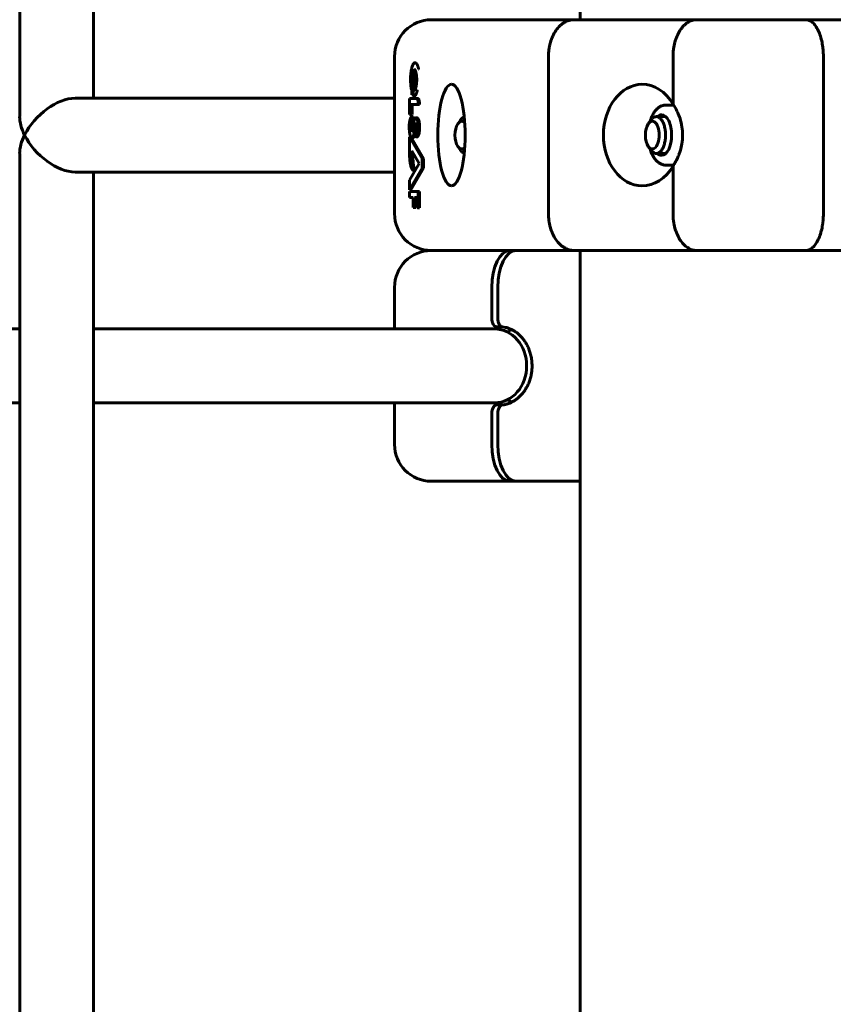
# Model space of a CAD drawing. Units: millimetres. Extents: x -2096 to 2096, y -2682 to 2811.
# Drawn here: x -434 to -257, y -153 to 60 of the extents above; entities that cross this region are included whole.
import ezdxf

# ---------------------------------------------------------------- set-up
doc = ezdxf.new("R2010")
doc.units = ezdxf.units.MM
doc.linetypes.add('K5LT_BASIC', pattern=[0])

msp = doc.modelspace()

# ---------------------------------------------------------------- linework, layer by layer
at = {"color": 150, "linetype": 'K5LT_BASIC', "lineweight": 60}
for p, q in [((-433.63, 39), (-433.63, 351)), ((-417.63, 43), (-417.63, 347)), ((-312.25, 60), (-312.25, 330)), ((-344.45, 60), (-324.32, 60)), ((-324.32, 60), (-313.54, 60)), ((-313.54, 60), (-287, 60)), ((-287, 60), (-263.35, 60)), ((-263.35, 60), (-254.9, 60)), ((-352.45, 18), (-352.45, 52)), ((-319.11, 18), (-319.11, 52)), ((-292.12, 41.7), (-292.12, 52)), ((-259.56, 18), (-259.56, 52)), ((-348.43, 49.28), (-348.43, 44.28)), ((-347.99, 50.69), (-348.26, 50.69)), ((-348.1, 49.27), (-348.1, 44.7)), ((-347.83, 45.27), (-347.83, 48.7)), ((-348.43, 45.23), (-348.69, 45.23)), ((-348.69, 43.75), (-348.69, 45.23)), ((-352.45, 43), (-421.63, 43)), ((-347.59, 42.9), (-349.21, 42.9)), ((-349.21, 42.9), (-349.21, 39.48)), ((-348.42, 43.75), (-348.69, 43.75)), ((-348.42, 44.13), (-348.42, 43.75)), ((-347.92, 43.38), (-348.19, 43.38)), ((-347.33, 42.9), (-347.59, 42.9)), ((-348.87, 39.48), (-348.87, 41.64)), ((-348.87, 41.64), (-347.32, 41.64)), ((-348.61, 41.64), (-348.61, 39.48)), ((-347.32, 41.64), (-347.32, 41.89)), ((-347.05, 41.64), (-347.32, 41.64)), ((-347.05, 41.89), (-347.05, 41.64)), ((-293.82, 41.5), (-293.82, 41.5)), ((-293.82, 41.5), (-293.69, 41.5)), ((-292.45, 41.5), (-293.69, 41.5)), ((-292.45, 41.5), (-291.99, 41.5)), ((-349.21, 39.48), (-348.87, 39.48)), ((-348.61, 39.48), (-348.87, 39.48)), ((-348.42, 39), (-348.69, 39)), ((-348.68, 39), (-348.69, 39)), ((-348.41, 39), (-348.68, 39)), ((-348.68, 37.96), (-348.68, 39)), ((-348.42, 39), (-348.41, 39)), ((-348.41, 39), (-348.41, 37.96)), ((-347.56, 38.73), (-347.83, 38.73)), ((-295.74, 39), (-293.73, 39)), ((-348.63, 36.96), (-348.9, 36.96)), ((-348.41, 37.96), (-348.68, 37.96)), ((-338.14, 38.27), (-338.72, 37.45)), ((-296.89, 38.27), (-297.47, 37.45)), ((-346.44, 29.93), (-349.21, 34.61)), ((-348.94, 34.61), (-349.21, 34.61)), ((-349.21, 34.61), (-349.21, 31.61)), ((-348.94, 34.61), (-346.18, 29.93)), ((-348.42, 34.4), (-348.69, 34.4)), ((-347.83, 35.94), (-347.83, 34.61)), ((-347.56, 34.61), (-347.83, 34.61)), ((-338.14, 31.74), (-338.72, 32.55)), ((-296.89, 31.74), (-297.47, 32.55)), ((-433.63, -281), (-433.63, 31)), ((-348.72, 29.83), (-348.72, 31.6)), ((-348.72, 31.6), (-347.09, 28.85)), ((-348.45, 31.14), (-348.45, 29.83)), ((-346.18, 29.93), (-346.44, 29.93)), ((-346.44, 27.87), (-346.44, 29.93)), ((-346.18, 29.93), (-346.18, 27.87)), ((-295.74, 31), (-293.73, 31)), ((-347.09, 28.85), (-349.21, 25.22)), ((-349.21, 23.13), (-346.44, 27.87)), ((-346.18, 27.87), (-348.94, 23.13)), ((-348.45, 29.83), (-348.72, 29.83)), ((-346.18, 27.87), (-346.44, 27.87)), ((-293.82, 28.5), (-293.82, 28.51)), ((-293.69, 28.5), (-293.82, 28.5)), ((-292.45, 28.5), (-293.69, 28.5)), ((-291.99, 28.5), (-292.45, 28.5)), ((-292.12, 18), (-292.12, 28.3)), ((-352.45, 27), (-421.63, 27)), ((-417.63, -277), (-417.63, 27)), ((-348.06, 27.34), (-348.33, 27.34)), ((-349.21, 25.22), (-349.21, 23.13)), ((-348.94, 23.13), (-349.21, 23.13)), ((-349.21, 22.79), (-349.21, 21.5)), ((-347.32, 22.79), (-349.21, 22.79)), ((-349.21, 21.5), (-348.43, 21.5)), ((-348.43, 21.5), (-348.43, 19.35)), ((-348.11, 21.5), (-347.65, 21.5)), ((-348.11, 19.35), (-348.11, 21.5)), ((-347.85, 21.5), (-347.85, 19.35)), ((-347.65, 21.5), (-347.65, 20.58)), ((-347.32, 19.24), (-347.32, 22.79)), ((-347.05, 22.79), (-347.32, 22.79)), ((-347.05, 22.79), (-347.05, 19.24)), ((-348.43, 19.35), (-348.11, 19.35)), ((-347.85, 19.35), (-348.11, 19.35)), ((-347.05, 19.24), (-347.32, 19.24)), ((-324.32, 10), (-344.45, 10)), ((-313.54, 10), (-324.32, 10)), ((-287, 10), (-313.54, 10)), ((-312.25, -260), (-312.25, 10)), ((-263.35, 10), (-287, 10)), ((-254.9, 10), (-263.35, 10)), ((-352.45, 2), (-352.45, -7)), ((-331.4, 2), (-331.4, -4.52)), ((-330.1, -4.52), (-330.1, 2)), ((-498.8, -7), (-433.63, -7)), ((-417.63, -7), (-330.75, -7)), ((-329.13, -6.53), (-330.4, -6.53)), ((-498.8, -23), (-433.63, -23)), ((-417.63, -23), (-330.75, -23)), ((-352.45, -23), (-352.45, -32)), ((-330.4, -23.46), (-329.13, -23.46)), ((-331.4, -25.47), (-331.4, -32)), ((-330.1, -32), (-330.1, -25.47)), ((-327.4, -40), (-344.45, -40)), ((-312.25, -40), (-327.4, -40)), ((-312.25, -40), (-326.1, -40))]:
    msp.add_line(p, q, dxfattribs=at)
for centre, start, end in [((-344.45, 52), 90, 180), ((-344.45, 18), 180, 270), ((-344.45, 2), 90, 180), ((-344.45, -32), 180, 270)]:
    msp.add_arc(centre, 8, start, end, dxfattribs=at)
for centre, major_axis, ratio, start_param, end_param in [((-340.1, 35), (0, -11), 0.267949, 3.141593, 6.283185), ((-340.1, 35), (0, -11), 0.267949, 1.570796, 3.141593), ((-298.79, 35), (0, 11), 0.764771, 0.006889, 3.134748), ((-298.79, 35), (0, 11), 0.764771, 5.367177, 6.290074), ((-425.63, 35), (6.93, 6.93), 0.57735, 0.523599, 2.094395), ((-348.19, 44.28), (0, 0.9), 0.267949, 1.570796, 3.139991), ((-348.19, 44.28), (0, 0.9), 0.267949, 3.139991, 3.237294), ((-347.92, 44.28), (0, 0.9), 0.267949, 3.139991, 3.237294), ((-292.45, 35), (0, 6.5), 0.5, 6.125956, 6.283185), ((-425.63, 35), (-6.93, 6.93), 0.57735, 0.523599, 1.047198), ((-294.61, 35), (0, -4.38), 0.5, 3.141593, 3.558648), ((-294.07, 35), (0, -4.38), 0.5, 3.265628, 3.558648), ((-294.61, 35), (0, -4.38), 0.5, 1.570796, 3.141593), ((-348.67, 36.66), (0, 0.918), 0.267949, 1.230059, 3.134431), ((-348.69, 36.7), (0, 2.3), 0.267949, 3.142039, 4.525758), ((-348.4, 36.66), (0, 0.918), 0.267949, 1.230059, 2.550601), ((-348.42, 36.7), (0, 2.3), 0.267949, 3.14204, 4.525758), ((-337.86, 35), (0, -3), 0.5, 3.757072, 5.667706), ((-337.86, 35), (0, -3), 0.5, 3.141593, 3.757072), ((-337.86, 35), (0, -3), 0.5, 2.72298, 3.141593), ((-296.61, 35), (0, -3), 0.5, 3.757072, 5.667706), ((-296.61, 35), (0, -3), 0.5, 3.141593, 3.757072), ((-296.61, 35), (0, -3), 0.5, 5.667706, 9.424778), ((-425.63, 35), (6.93, 6.93), 0.57735, 2.094395, 2.617994), ((-425.63, 35), (-6.93, 6.93), 0.57735, 1.047198, 2.617994), ((-348.69, 36.7), (0, 2.3), 0.267949, 3.112376, 3.142039), ((-348.67, 36.66), (0, 0.918), 0.267949, 3.134431, 3.682262), ((-340.1, 35), (0, -11), 0.267949, 0, 1.570796), ((-294.61, 35), (0, -4.38), 0.5, 0, 1.570796), ((-337.86, 35), (0, -3), 0.5, 5.667706, 6.701798), ((-294.61, 35), (0, -4.38), 0.5, 5.86613, 6.283185), ((-294.07, 35), (0, -4.38), 0.5, 5.86613, 6.15915), ((-298.79, 35), (0, 11), 0.764771, 3.134748, 4.057601), ((-292.45, 35), (0, -6.5), 0.5, 0, 0.15723), ((-327.4, 2), (0, 8), 0.5, 0, 1.570796), ((-326.1, 2), (0, -8), 0.5, 3.141593, 4.712389), ((-330.75, -15), (0, 8), 0.866025, 3.141593, 6.283185), ((-324.25, -15), (0, 8.5), 0.866025, 0.390967, 0.530728), ((-324.25, -15), (0, 8.5), 0.866025, 2.610865, 2.750625), ((-327.4, -32), (0, -8), 0.5, 4.712389, 6.283185), ((-326.1, -32), (0, -8), 0.5, 4.712389, 6.283185)]:
    msp.add_ellipse(centre, major_axis=major_axis, ratio=ratio, start_param=start_param, end_param=end_param, dxfattribs=at)
for points, knots in [([(-319.11, 52), (-319.11, 52.53), (-319.07, 53.05), (-318.96, 53.82), (-318.92, 54.07), (-318.81, 54.57), (-318.75, 54.82), (-318.54, 55.55), (-318.37, 56.01), (-317.97, 56.88), (-317.73, 57.29), (-317.22, 58.03), (-316.94, 58.36), (-316.49, 58.8), (-316.33, 58.93), (-316.01, 59.18), (-315.68, 59.4), (-315.34, 59.58), (-314.99, 59.73), (-314.81, 59.8), (-314.45, 59.9), (-314.27, 59.94), (-313.91, 59.99), (-313.72, 60), (-313.54, 60)], [0, 0, 0, 0, 0.00156232, 0.00156232, 0.00234348, 0.00234348, 0.00312464, 0.00312464, 0.00468696, 0.00468696, 0.00624928, 0.00624928, 0.0078116, 0.0078116, 0.00859276, 0.00859276, 0.00937392, 0.01015508, 0.01015508, 0.01093624, 0.01093624, 0.0117174, 0.0117174, 0.01249857, 0.01249857, 0.01249857, 0.01249857]), ([(-292.12, 52), (-292.12, 52.53), (-292.09, 53.05), (-291.99, 53.82), (-291.95, 54.07), (-291.85, 54.58), (-291.79, 54.83), (-291.6, 55.55), (-291.44, 56.01), (-291.07, 56.88), (-290.85, 57.29), (-290.38, 58.03), (-290.12, 58.36), (-289.7, 58.8), (-289.56, 58.94), (-289.26, 59.18), (-288.96, 59.4), (-288.65, 59.58), (-288.33, 59.73), (-288.16, 59.8), (-287.83, 59.9), (-287.67, 59.94), (-287.42, 59.98), (-287.34, 59.99), (-287.17, 60), (-287.08, 60), (-287, 60)], [0, 0, 0, 0, 0.00156349, 0.00156349, 0.00234524, 0.00234524, 0.00312699, 0.00312699, 0.00469048, 0.00469048, 0.00625398, 0.00625398, 0.00781747, 0.00781747, 0.00859922, 0.00859922, 0.00938097, 0.01016272, 0.01016272, 0.01094446, 0.01094446, 0.01172621, 0.01172621, 0.01211708, 0.01211708, 0.01250796, 0.01250796, 0.01250796, 0.01250796]), ([(-259.56, 52), (-259.56, 52.53), (-259.58, 53.05), (-259.66, 53.82), (-259.69, 54.07), (-259.76, 54.57), (-259.8, 54.82), (-259.94, 55.55), (-260.06, 56.01), (-260.34, 56.88), (-260.5, 57.29), (-260.85, 58.03), (-261.04, 58.36), (-261.35, 58.8), (-261.46, 58.93), (-261.67, 59.18), (-261.9, 59.4), (-262.13, 59.58), (-262.37, 59.73), (-262.49, 59.8), (-262.73, 59.9), (-262.85, 59.94), (-263.04, 59.98), (-263.1, 59.99), (-263.23, 60), (-263.29, 60), (-263.35, 60)], [0, 0, 0, 0, 0.00156255, 0.00156255, 0.00234382, 0.00234382, 0.0031251, 0.0031251, 0.00468765, 0.00468765, 0.0062502, 0.0062502, 0.00781274, 0.00781274, 0.00859402, 0.00859402, 0.00937529, 0.01015657, 0.01015657, 0.01093784, 0.01093784, 0.01171912, 0.01171912, 0.01210975, 0.01210975, 0.01250039, 0.01250039, 0.01250039, 0.01250039]), ([(-293.69, 41.5), (-293.74, 41.5), (-293.78, 41.5), (-293.87, 41.5), (-293.92, 41.49), (-294.05, 41.48), (-294.14, 41.46), (-294.32, 41.42), (-294.41, 41.4), (-294.59, 41.34), (-294.68, 41.3), (-294.85, 41.22), (-294.92, 41.18), (-295.09, 41.08), (-295.18, 41.02), (-295.35, 40.89), (-295.44, 40.82), (-295.62, 40.66), (-295.7, 40.58), (-295.88, 40.39), (-295.96, 40.29), (-296.13, 40.06), (-296.21, 39.94), (-296.38, 39.68), (-296.45, 39.54), (-296.61, 39.24), (-296.68, 39.09), (-296.82, 38.75), (-296.89, 38.57), (-296.99, 38.27), (-297.03, 38.15), (-297.07, 38.03)], [0, 0, 0, 0, 0.242622, 0.242622, 0.50162, 0.50162, 1.008424, 1.008424, 1.52257, 1.52257, 2.056417, 2.056417, 2.537301, 2.537301, 3.117696, 3.117696, 3.731677, 3.731677, 4.381953, 4.381953, 5.07818, 5.07818, 5.818108, 5.818108, 6.593464, 6.593464, 7.408438, 7.408438, 8.26014, 8.26014, 8.820056, 8.820056, 8.820056, 8.820056]), ([(-292.12, 41.7), (-291.81, 41.23), (-291.52, 40.73), (-291.01, 39.69), (-290.79, 39.14), (-290.42, 38), (-290.28, 37.41), (-290.1, 36.22), (-290.05, 35.62), (-290.05, 35)], [0, 0, 0, 0, 0.001818967, 0.001818967, 0.003637935, 0.003637935, 0.005456902, 0.005456902, 0.007275869, 0.007275869, 0.007275869, 0.007275869]), ([(-338.14, 38.27), (-338.08, 38.36), (-337.98, 38.48), (-337.8, 38.66), (-337.6, 38.82), (-337.44, 38.91), (-337.35, 38.94)], [0, 0, 0, 0, 1.82102, 2.83154, 4.852581, 7, 7, 7, 7]), ([(-296.89, 38.27), (-296.83, 38.36), (-296.73, 38.48), (-296.55, 38.66), (-296.4, 38.79), (-296.2, 38.9), (-295.99, 38.98), (-295.82, 39), (-295.74, 39)], [0, 0, 0, 0, 1.655951, 2.574871, 4.412711, 5.331631, 7.169471, 9, 9, 9, 9]), ([(-295.74, 39), (-295.66, 39), (-295.53, 38.99), (-295.36, 38.94), (-295.2, 38.86), (-295, 38.73), (-294.77, 38.52), (-294.56, 38.25), (-294.37, 37.93), (-294.19, 37.56), (-294.05, 37.15), (-293.93, 36.71), (-293.83, 36.24), (-293.77, 35.75), (-293.74, 35.25), (-293.74, 34.75), (-293.77, 34.25), (-293.83, 33.76), (-293.93, 33.29), (-294.05, 32.85), (-294.2, 32.45), (-294.37, 32.08), (-294.56, 31.76), (-294.77, 31.49), (-295, 31.27), (-295.24, 31.12), (-295.49, 31.02), (-295.66, 31), (-295.74, 31)], [0, 0, 0, 0, 1.160185, 1.740277, 2.320369, 3.480554, 4.640738, 5.800923, 6.961108, 8.121292, 9.281477, 10.441662, 11.601846, 12.762031, 13.922215, 15.0824, 16.242585, 17.402769, 18.562954, 19.723139, 20.883323, 22.043508, 23.203692, 24.363877, 25.524062, 26.684246, 27.844431, 29, 29, 29, 29]), ([(-290.05, 35), (-290.05, 34.63), (-290.07, 34.13), (-290.18, 33.14), (-290.34, 32.34), (-290.6, 31.44), (-290.76, 30.97), (-290.98, 30.41), (-291.19, 29.93), (-291.52, 29.29), (-291.81, 28.78), (-292.04, 28.43), (-292.12, 28.3)], [0, 0, 0, 0, 2.002327, 2.66651, 5.363769, 6.394777, 7.739929, 8.069934, 9.687849, 10.621495, 12.126775, 13, 13, 13, 13]), ([(-337.35, 31.07), (-337.44, 31.1), (-337.56, 31.16), (-337.77, 31.31), (-337.95, 31.48), (-338.08, 31.65), (-338.14, 31.74)], [0, 0, 0, 0, 2.155459, 3.165979, 5.18702, 7, 7, 7, 7]), ([(-297.07, 31.98), (-297.04, 31.89), (-297.01, 31.8), (-296.93, 31.55), (-296.88, 31.4), (-296.78, 31.16), (-296.75, 31.07), (-296.66, 30.88), (-296.62, 30.79), (-296.55, 30.65), (-296.52, 30.6), (-296.48, 30.51), (-296.46, 30.48), (-296.39, 30.35), (-296.34, 30.27), (-296.23, 30.09), (-296.17, 30.01), (-296.03, 29.81), (-295.94, 29.7), (-295.76, 29.49), (-295.67, 29.39), (-295.48, 29.22), (-295.39, 29.14), (-295.25, 29.03), (-295.21, 29.01), (-295.08, 28.92), (-295, 28.87), (-294.82, 28.77), (-294.73, 28.73), (-294.56, 28.66), (-294.48, 28.63), (-294.31, 28.58), (-294.22, 28.56), (-294.04, 28.53), (-293.95, 28.51), (-293.84, 28.51), (-293.83, 28.51), (-293.78, 28.51), (-293.74, 28.5), (-293.69, 28.5)], [17.171036, 17.171036, 17.171036, 17.171036, 17.590727, 17.590727, 18.295545, 18.295545, 18.764656, 18.764656, 19.233767, 19.233767, 19.515049, 19.515049, 19.70473, 19.70473, 20.206396, 20.206396, 20.710382, 20.710382, 21.458545, 21.458545, 22.164064, 22.164064, 22.823929, 22.823929, 23.097374, 23.097374, 23.644266, 23.644266, 24.214887, 24.214887, 24.66529, 24.66529, 25.191835, 25.191835, 25.701487, 25.701487, 25.757344, 25.757344, 26, 26, 26, 26]), ([(-295.74, 31), (-295.82, 31), (-295.95, 31.02), (-296.11, 31.07), (-296.28, 31.14), (-296.48, 31.27), (-296.7, 31.48), (-296.83, 31.65), (-296.89, 31.74)], [0, 0, 0, 0, 1.83784, 2.75676, 3.67568, 5.513521, 7.351361, 9, 9, 9, 9]), ([(-319.11, 18), (-319.11, 17.48), (-319.07, 16.96), (-318.96, 16.19), (-318.92, 15.94), (-318.81, 15.43), (-318.75, 15.18), (-318.54, 14.46), (-318.37, 14), (-317.97, 13.13), (-317.73, 12.72), (-317.22, 11.98), (-316.94, 11.65), (-316.49, 11.21), (-316.33, 11.07), (-316.01, 10.83), (-315.68, 10.6), (-315.34, 10.43), (-314.99, 10.27), (-314.81, 10.21), (-314.45, 10.11), (-314.27, 10.07), (-313.91, 10.02), (-313.72, 10), (-313.54, 10)], [0, 0, 0, 0, 0.00156232, 0.00156232, 0.00234348, 0.00234348, 0.00312464, 0.00312464, 0.00468696, 0.00468696, 0.00624928, 0.00624928, 0.0078116, 0.0078116, 0.00859276, 0.00859276, 0.00937392, 0.01015508, 0.01015508, 0.01093624, 0.01093624, 0.0117174, 0.0117174, 0.01249857, 0.01249857, 0.01249857, 0.01249857]), ([(-292.12, 18), (-292.12, 17.47), (-292.09, 16.96), (-291.99, 16.19), (-291.95, 15.93), (-291.85, 15.43), (-291.79, 15.18), (-291.6, 14.46), (-291.44, 14), (-291.07, 13.13), (-290.85, 12.71), (-290.38, 11.98), (-290.12, 11.65), (-289.7, 11.21), (-289.56, 11.07), (-289.26, 10.83), (-288.96, 10.6), (-288.65, 10.43), (-288.33, 10.27), (-288.16, 10.21), (-287.83, 10.11), (-287.67, 10.07), (-287.42, 10.03), (-287.34, 10.02), (-287.17, 10.01), (-287.08, 10), (-287, 10)], [0, 0, 0, 0, 0.00156349, 0.00156349, 0.00234524, 0.00234524, 0.00312699, 0.00312699, 0.00469048, 0.00469048, 0.00625398, 0.00625398, 0.00781747, 0.00781747, 0.00859922, 0.00859922, 0.00938097, 0.01016272, 0.01016272, 0.01094446, 0.01094446, 0.01172621, 0.01172621, 0.01211708, 0.01211708, 0.01250796, 0.01250796, 0.01250796, 0.01250796]), ([(-259.56, 18), (-259.56, 17.48), (-259.58, 16.96), (-259.66, 16.19), (-259.69, 15.94), (-259.76, 15.43), (-259.8, 15.18), (-259.94, 14.46), (-260.06, 14), (-260.34, 13.13), (-260.5, 12.72), (-260.85, 11.98), (-261.04, 11.65), (-261.35, 11.21), (-261.46, 11.07), (-261.67, 10.83), (-261.9, 10.6), (-262.13, 10.43), (-262.37, 10.27), (-262.49, 10.21), (-262.73, 10.11), (-262.85, 10.07), (-263.04, 10.03), (-263.1, 10.02), (-263.23, 10.01), (-263.29, 10), (-263.35, 10)], [0, 0, 0, 0, 0.00156255, 0.00156255, 0.00234382, 0.00234382, 0.0031251, 0.0031251, 0.00468765, 0.00468765, 0.0062502, 0.0062502, 0.00781274, 0.00781274, 0.00859402, 0.00859402, 0.00937529, 0.01015657, 0.01015657, 0.01093784, 0.01093784, 0.01171912, 0.01171912, 0.01210975, 0.01210975, 0.01250039, 0.01250039, 0.01250039, 0.01250039]), ([(-331.4, -4.52), (-331.4, -4.66), (-331.39, -4.79), (-331.37, -5.04), (-331.35, -5.17), (-331.3, -5.41), (-331.27, -5.53), (-331.2, -5.74), (-331.15, -5.85), (-331.02, -6.13), (-330.9, -6.28), (-330.66, -6.48), (-330.53, -6.53), (-330.4, -6.53)], [0, 0, 0, 0, 0.000391138, 0.000391138, 0.000782275, 0.000782275, 0.001173413, 0.001173413, 0.00156455, 0.00156455, 0.002346825, 0.002346825, 0.0031291, 0.0031291, 0.0031291, 0.0031291]), ([(-329.15, -6.53), (-329.2, -6.52), (-329.25, -6.51), (-329.36, -6.47), (-329.42, -6.43), (-329.54, -6.33), (-329.6, -6.26), (-329.71, -6.12), (-329.76, -6.03), (-329.9, -5.76), (-329.97, -5.53), (-330.07, -5.05), (-330.1, -4.79), (-330.1, -4.52)], [0.000101028, 0.000101028, 0.000101028, 0.000101028, 0.000391137, 0.000391137, 0.000782274, 0.000782274, 0.001173411, 0.001173411, 0.001564548, 0.001564548, 0.002346822, 0.002346822, 0.003129096, 0.003129096, 0.003129096, 0.003129096]), ([(-329.15, -23.47), (-329.14, -23.47), (-329.13, -23.46), (-329.06, -23.46), (-328.99, -23.45), (-328.77, -23.42), (-328.62, -23.39), (-328.25, -23.31), (-328.04, -23.25), (-327.6, -23.1), (-327.39, -23.01), (-327.14, -22.9), (-327.1, -22.88), (-326.89, -22.76), (-326.71, -22.68), (-326.34, -22.45), (-326.13, -22.31), (-325.73, -22), (-325.53, -21.83), (-325.14, -21.46), (-324.96, -21.26), (-324.6, -20.83), (-324.42, -20.61), (-324.13, -20.18), (-324.01, -19.98), (-323.74, -19.51), (-323.6, -19.24), (-323.35, -18.66), (-323.24, -18.37), (-323.04, -17.75), (-322.95, -17.43), (-322.82, -16.81), (-322.77, -16.52), (-322.69, -15.88), (-322.66, -15.53), (-322.65, -14.92), (-322.66, -14.68), (-322.68, -14.23), (-322.7, -14.02), (-322.77, -13.46), (-322.83, -13.11), (-322.98, -12.44), (-323.07, -12.11), (-323.29, -11.48), (-323.41, -11.17), (-323.68, -10.59), (-323.83, -10.31), (-324.15, -9.78), (-324.32, -9.53), (-324.65, -9.09), (-324.82, -8.89), (-325.18, -8.49), (-325.38, -8.3), (-325.78, -7.95), (-325.99, -7.79), (-326.41, -7.5), (-326.62, -7.37), (-326.91, -7.21), (-326.98, -7.17), (-327.2, -7.07), (-327.34, -7), (-327.7, -6.86), (-327.92, -6.78), (-328.23, -6.69), (-328.33, -6.67), (-328.64, -6.6), (-328.86, -6.56), (-329.1, -6.53), (-329.11, -6.53), (-329.13, -6.53), (-329.14, -6.53), (-329.15, -6.53)], [0.12782, 0.12782, 0.12782, 0.12782, 0.15577, 0.15577, 0.383461, 0.383461, 0.894741, 0.894741, 1.635794, 1.635794, 2.385869, 2.385869, 2.53233, 2.53233, 3.145251, 3.145251, 3.920738, 3.920738, 4.710865, 4.710865, 5.518267, 5.518267, 6.345265, 6.345265, 6.996845, 6.996845, 7.858666, 7.858666, 8.720487, 8.720487, 9.623684, 9.623684, 10.401137, 10.401137, 11.345834, 11.345834, 11.997991, 11.997991, 12.543918, 12.543918, 13.489451, 13.489451, 14.401894, 14.401894, 15.301821, 15.301821, 16.180852, 16.180852, 17.038382, 17.038382, 17.798202, 17.798202, 18.617575, 18.617575, 19.417326, 19.417326, 20.200008, 20.200008, 20.463829, 20.463829, 20.969491, 20.969491, 21.726015, 21.726015, 22.050387, 22.050387, 22.793882, 22.793882, 22.844143, 22.844143, 22.872101, 22.872101, 22.872101, 22.872101]), ([(-330.4, -23.46), (-330.47, -23.46), (-330.53, -23.48), (-330.66, -23.53), (-330.72, -23.57), (-330.84, -23.67), (-330.9, -23.73), (-331.01, -23.87), (-331.06, -23.96), (-331.2, -24.24), (-331.27, -24.46), (-331.37, -24.94), (-331.4, -25.21), (-331.4, -25.47)], [0, 0, 0, 0, 0.000391137, 0.000391137, 0.000782274, 0.000782274, 0.001173411, 0.001173411, 0.001564548, 0.001564548, 0.002346822, 0.002346822, 0.003129096, 0.003129096, 0.003129096, 0.003129096]), ([(-330.1, -25.47), (-330.1, -25.34), (-330.09, -25.21), (-330.07, -24.95), (-330.05, -24.82), (-330, -24.58), (-329.97, -24.47), (-329.9, -24.25), (-329.85, -24.15), (-329.72, -23.87), (-329.6, -23.72), (-329.38, -23.53), (-329.27, -23.48), (-329.15, -23.47)], [0, 0, 0, 0, 0.000391138, 0.000391138, 0.000782275, 0.000782275, 0.001173413, 0.001173413, 0.00156455, 0.00156455, 0.002346825, 0.002346825, 0.003028721, 0.003028721, 0.003028721, 0.003028721])]:
    msp.add_open_spline(points, degree=3, knots=knots, dxfattribs=at)
msp.add_rational_spline([(-348.78, 44.88), (-349.45, 48.34), (-348.74, 51.27), (-347.81, 50.62), (-347.59, 50.47), (-347.37, 50.04), (-347.21, 49.26)], [0.719439060467, 0.449886562509, 0.543406875687, 1, 0.83322666225, 0.7148915511, 0.64499466655], degree=3, knots=[2.618143, 2.618143, 2.618143, 2.618143, 4.894978, 4.894978, 4.894978, 5.726605, 5.726605, 5.726605, 5.726605], dxfattribs=at)
for points, weights in [([(-348.69, 45.23), (-349.12, 46.66), (-348.98, 48.74), (-348.43, 49.28)], [1, 0.650585295595, 0.650585295595, 1]), ([(-348.1, 44.7), (-347.33, 45.5), (-347.33, 48.48), (-348.1, 49.27)], [1, 0.511995642171, 0.511995642171, 1]), ([(-348.43, 48.73), (-348.73, 47.68), (-348.71, 46.2), (-348.43, 45.24)], [0.805570667502, 0.67251989655, 0.73578064167, 0.995352902862]), ([(-348.16, 43.39), (-347.91, 43.48), (-347.66, 43.93), (-347.48, 44.82)], [1, 0.815802300469, 0.690693159686, 0.62467257765]), ([(-347.32, 41.89), (-347.32, 42.48), (-347.44, 42.9), (-347.59, 42.9)], [1, 0.804737854124, 0.804737854124, 1]), ([(-347.33, 42.9), (-347.17, 42.9), (-347.05, 42.48), (-347.05, 41.89)], [1, 0.804737854124, 0.804737854124, 1]), ([(-348.88, 38.88), (-349.62, 37.7), (-349.5, 34.73), (-348.7, 34.4)], [1, 0.503862392508, 0.503862392508, 1]), ([(-348.69, 39), (-348.75, 39), (-348.82, 38.96), (-348.88, 38.88)], [0.998902721393, 0.990561173966, 0.990926933502, 1]), ([(-347.83, 38.73), (-347.99, 38.73), (-348.13, 38.46), (-348.22, 37.99)], [0.97796680806, 0.913510232291, 0.920854629604, 1]), ([(-347.79, 38.72), (-347.8, 38.73), (-347.82, 38.73), (-347.83, 38.73)], [1, 0.991904356992, 0.984559959678, 0.97796680806]), ([(-347.83, 34.61), (-346.84, 34.68), (-346.8, 38.38), (-347.79, 38.72)], [1, 0.370936430919, 0.370936430919, 1]), ([(-347.56, 38.73), (-347.55, 38.73), (-347.53, 38.73), (-347.52, 38.72)], [0.977944181814, 0.984543155567, 0.991895094963, 1]), ([(-347.52, 38.72), (-346.53, 38.38), (-346.57, 34.68), (-347.56, 34.61)], [1, 0.370936430919, 0.370936430919, 1]), ([(-348.9, 36.96), (-348.87, 37.4), (-348.79, 37.75), (-348.68, 37.96)], [1, 0.944184752053, 0.944184752053, 1]), ([(-348.41, 37.96), (-348.52, 37.75), (-348.6, 37.4), (-348.63, 36.96)], [1, 0.944184752053, 0.944184752053, 1]), ([(-348.39, 36.65), (-348.4, 36.31), (-348.46, 36.03), (-348.54, 35.87)], [1, 0.936533058435, 0.936533058435, 1]), ([(-348.35, 37.08), (-348.37, 36.94), (-348.38, 36.79), (-348.39, 36.65)], [1, 0.997719345004, 0.997719345004, 1]), ([(-348.22, 37.99), (-348.28, 37.71), (-348.32, 37.4), (-348.35, 37.08)], [1, 0.994118258624, 0.994118258624, 1]), ([(-348.08, 36.27), (-348.06, 36.6), (-348.03, 36.91), (-347.97, 37.18)], [1, 0.983507961253, 0.983507961253, 1]), ([(-347.97, 37.18), (-347.94, 37.35), (-347.89, 37.45), (-347.83, 37.45)], [1, 0.916949917195, 0.904726517023, 0.963329799484]), ([(-347.83, 37.45), (-347.82, 37.45), (-347.81, 37.45), (-347.8, 37.44)], [0.963329799484, 0.973443662597, 0.985667062769, 1]), ([(-347.8, 37.44), (-347.46, 37.25), (-347.49, 35.98), (-347.83, 35.94)], [1, 0.394426915248, 0.394426915248, 1]), ([(-347.71, 37.18), (-347.76, 36.91), (-347.79, 36.6), (-347.81, 36.27)], [1, 0.983507961253, 0.983507961253, 1]), ([(-347.69, 37.24), (-347.7, 37.22), (-347.7, 37.2), (-347.71, 37.18)], [0.969705905937, 0.978459436575, 0.988557467929, 1]), ([(-349.21, 31.61), (-349.21, 30.82), (-349.17, 30.04), (-349.09, 29.31)], [1, 0.987902864303, 0.987902864303, 1]), ([(-349.09, 29.31), (-348.96, 28.1), (-348.67, 27.36), (-348.33, 27.34)], [1, 0.884944450868, 0.884944450868, 1]), ([(-348.33, 27.34), (-348.55, 27.94), (-348.68, 28.82), (-348.72, 29.83)], [1, 0.943266403135, 0.943266403135, 1]), ([(-348.45, 29.83), (-348.42, 28.82), (-348.28, 27.94), (-348.06, 27.34)], [1, 0.943266403135, 0.943266403135, 1]), ([(-347.65, 20.58), (-347.66, 19.83), (-347.52, 19.28), (-347.32, 19.24)], [1, 0.804737854124, 0.804737854124, 1])]:
    msp.add_rational_spline(points, weights, degree=3, dxfattribs=at)

doc.saveas('drawing.dxf')
